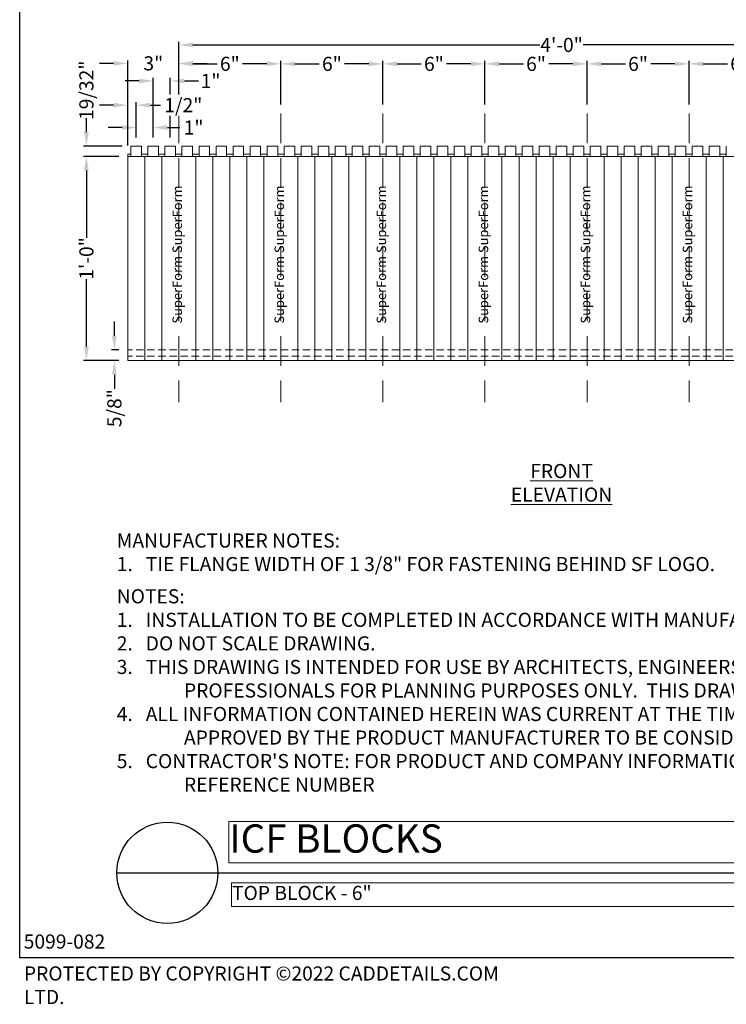
# Model space of a CAD drawing. Extents: x 0 to 219, y -8 to 280.
# Drawn here: x 0 to 119, y -8 to 158 of the extents above; entities that cross this region are included whole.
import ezdxf

# ---------------------------------------------------------------- set-up
doc = ezdxf.new("R2010")
doc.units = 0
doc.header["$LTSCALE"] = 10
doc.header["$MEASUREMENT"] = 0
doc.header["$PDMODE"] = 3
doc.linetypes.add('DASHED', pattern=[0.75, 0.5, -0.25])
doc.layers.get('0').update_dxf_attribs({"linetype": 'CONTINUOUS'})
doc.layers.get('Defpoints').update_dxf_attribs({"linetype": 'CONTINUOUS'})
doc.layers.add('5099-LOGO$0$CADdetails-7-VERYFINE', color=7, linetype='CONTINUOUS')
for name, color, linetype, lineweight in [('CADdetails-1-ANNO', 41, 'CONTINUOUS', 5), ('CADdetails-3-FINE', 11, 'CONTINUOUS', 5), ('CADdetails-4-LIGHT', 3, 'CONTINUOUS', 9), ('CADdetails-5-MEDIUM', 4, 'CONTINUOUS', 18), ('CADdetails-6-HEAVY', 6, 'CONTINUOUS', 30)]:
    doc.layers.add(name, color=color, linetype=linetype, lineweight=lineweight)
doc.styles.add('5099-LOGO$0$CADdetails-NOTES', font='ARIALN.TTF', dxfattribs={"height": 2.38})
doc.styles.add('CADdeails-DIMENSIONS', font='ARIALN.TTF', dxfattribs={"height": 2.38})
doc.styles.add('CADdetails-DIMENSIONS', font='ARIALN.TTF', dxfattribs={"height": 2.38})
doc.styles.add('CADdetails-NOTES', font='ARIALN.TTF', dxfattribs={"height": 2.38})
doc.styles.add('CADdetails-TITLE', font='ARIALN.TTF', dxfattribs={"height": 4.77})
doc.styles.add('PDF Arial Italic', font='ariali_0.ttf')
doc.dimstyles.new('CADdetails-LEADER', dxfattribs={"dimtxt": 2.38, "dimasz": 2.38, "dimexe": 0.5, "dimexo": 1.5, "dimgap": 1, "dimtad": 0, "dimzin": 0, "dimdsep": 46, "dimlunit": 4, "dimtxsty": 'CADdetails-DIMENSIONS', "dimcen": 1, "dimclrd": 256, "dimclre": 256, "dimclrt": 256, "dimadec": 0, "dimazin": 0, "dimtfac": 1, "dimtofl": 0, "dimtmove": 0, "dimatfit": 3, "dimfxl": 1, "dimfrac": 2, "dimtolj": 1, "dimtzin": 0, "dimarcsym": 0})

# ---------------------------------------------------------------- blocks, each defined once
blk = doc.blocks.new('5099-LOGO')
at = {"layer": '5099-LOGO$0$CADdetails-7-VERYFINE'}
blk.add_lwpolyline([(0, 0), (0, 280), (216, 280), (216, 0)], close=True, dxfattribs=at)
at = {"layer": '5099-LOGO$0$CADdetails-7-VERYFINE', "insert": (0.68, 3.93), "char_height": 2.38, "attachment_point": 1, "style": '5099-LOGO$0$CADdetails-NOTES'}
blk.add_mtext_dynamic_manual_height_columns('5099-082', width=53.6533, gutter_width=11.9, heights=[0], dxfattribs=at)
at = {"layer": '5099-LOGO$0$CADdetails-7-VERYFINE', "insert": (0.71, -1.45), "char_height": 2.38, "width": 82.1295, "attachment_point": 1, "style": '5099-LOGO$0$CADdetails-NOTES'}
blk.add_mtext('PROTECTED BY COPYRIGHT ©2022 CADDETAILS.COM LTD.', dxfattribs=at)
blk = doc.blocks.new('*T6')
at = {"layer": 'Defpoints', "color": 8, "linetype": 'ByBlock', "lineweight": 0, "transparency": 16777216}
for p, q in [((0, 0), (165.65, 0)), ((0, 0), (0, -7)), ((165.65, 0), (165.65, -7)), ((0, -7), (165.65, -7))]:
    blk.add_line(p, q, dxfattribs=at)
at = {"layer": 'CADdetails-6-HEAVY', "transparency": 16777216, "insert": (0.06, -3.5), "char_height": 4.77, "width": 165.5323, "attachment_point": 4, "style": 'CADdetails-TITLE'}
blk.add_mtext('ICF BLOCKS', dxfattribs=at)
blk = doc.blocks.new('*T7')
at = {"layer": 'Defpoints', "color": 8, "linetype": 'ByBlock', "lineweight": 0, "transparency": 16777216}
for p, q in [((0, 0), (165.2, 0)), ((0, 0), (0, -4)), ((165.2, 0), (165.2, -4)), ((0, -4), (165.2, -4))]:
    blk.add_line(p, q, dxfattribs=at)
at = {"layer": 'CADdetails-5-MEDIUM', "transparency": 16777216, "insert": (0.06, -2), "char_height": 2.38, "width": 165.0809, "attachment_point": 4, "style": 'CADdetails-NOTES'}
blk.add_mtext('TOP BLOCK - 6"', dxfattribs=at)
blk = doc.blocks.new('*D28')
at = {"layer": 'CADdetails-1-ANNO', "lineweight": -2, "transparency": 16777216}
for p, q in [((26.83, 143.8), (26.83, 154.36)), ((155.87, 136.93), (155.87, 154.36)), ((29.21, 153.86), (87.71, 153.86)), ((153.49, 153.86), (94.98, 153.86))]:
    blk.add_line(p, q, dxfattribs=at)
at = {"layer": 'CADdetails-1-ANNO', "transparency": 16777216}
for points in [[(29.21, 154.26), (29.21, 153.47), (26.83, 153.86)], [(153.49, 154.26), (153.49, 153.47), (155.87, 153.86)]]:
    blk.add_solid(points, dxfattribs=at)
at = {"layer": 'Defpoints', "color": 0, "transparency": 16777216}
for p in [(155.87, 153.86), (26.83, 142.3), (155.87, 135.43)]:
    blk.add_point(p, dxfattribs=at)
at = {"layer": 'CADdetails-1-ANNO', "transparency": 16777216, "insert": (91.35, 153.86), "char_height": 2.38, "attachment_point": 5, "style": 'CADdetails-DIMENSIONS'}
blk.add_mtext('\\A1;4\'-0"', dxfattribs=at)
blk = doc.blocks.new('*D31')
at = {"layer": 'CADdetails-1-ANNO', "lineweight": -2, "transparency": 16777216}
for p, q in [((112.85, 143.8), (112.85, 151.17)), ((130.06, 143.8), (130.06, 151.17)), ((115.23, 150.67), (119.33, 150.67)), ((127.68, 150.67), (123.59, 150.67))]:
    blk.add_line(p, q, dxfattribs=at)
at = {"layer": 'CADdetails-1-ANNO', "transparency": 16777216}
for points in [[(115.23, 151.07), (115.23, 150.27), (112.85, 150.67)], [(127.68, 151.07), (127.68, 150.27), (130.06, 150.67)]]:
    blk.add_solid(points, dxfattribs=at)
at = {"layer": 'Defpoints', "color": 0, "transparency": 16777216}
for p in [(112.85, 150.67), (112.85, 142.3), (130.06, 142.3)]:
    blk.add_point(p, dxfattribs=at)
at = {"layer": 'CADdetails-1-ANNO', "transparency": 16777216, "insert": (121.46, 150.67), "char_height": 2.38, "attachment_point": 5, "style": 'CADdetails-DIMENSIONS'}
blk.add_mtext('\\A1;6"', dxfattribs=at)
blk = doc.blocks.new('*D32')
at = {"layer": 'CADdetails-1-ANNO', "lineweight": -2, "transparency": 16777216}
for p, q in [((95.65, 143.8), (95.65, 151.17)), ((112.85, 143.8), (112.85, 151.17)), ((98.03, 150.67), (102.12, 150.67)), ((110.47, 150.67), (106.38, 150.67))]:
    blk.add_line(p, q, dxfattribs=at)
at = {"layer": 'CADdetails-1-ANNO', "transparency": 16777216}
for points in [[(98.03, 151.07), (98.03, 150.27), (95.65, 150.67)], [(110.47, 151.07), (110.47, 150.27), (112.85, 150.67)]]:
    blk.add_solid(points, dxfattribs=at)
at = {"layer": 'Defpoints', "color": 0, "transparency": 16777216}
for p in [(95.65, 150.67), (95.65, 142.3), (112.85, 142.3)]:
    blk.add_point(p, dxfattribs=at)
at = {"layer": 'CADdetails-1-ANNO', "transparency": 16777216, "insert": (104.25, 150.67), "char_height": 2.38, "attachment_point": 5, "style": 'CADdetails-DIMENSIONS'}
blk.add_mtext('\\A1;6"', dxfattribs=at)
blk = doc.blocks.new('*D33')
at = {"layer": 'CADdetails-1-ANNO', "lineweight": -2, "transparency": 16777216}
for p, q in [((78.44, 143.8), (78.44, 151.17)), ((95.65, 143.8), (95.65, 151.17)), ((80.82, 150.67), (84.92, 150.67)), ((93.27, 150.67), (89.18, 150.67))]:
    blk.add_line(p, q, dxfattribs=at)
at = {"layer": 'CADdetails-1-ANNO', "transparency": 16777216}
for points in [[(80.82, 151.07), (80.82, 150.27), (78.44, 150.67)], [(93.27, 151.07), (93.27, 150.27), (95.65, 150.67)]]:
    blk.add_solid(points, dxfattribs=at)
at = {"layer": 'Defpoints', "color": 0, "transparency": 16777216}
for p in [(78.44, 150.67), (78.44, 142.3), (95.65, 142.3)]:
    blk.add_point(p, dxfattribs=at)
at = {"layer": 'CADdetails-1-ANNO', "transparency": 16777216, "insert": (87.05, 150.67), "char_height": 2.38, "attachment_point": 5, "style": 'CADdetails-DIMENSIONS'}
blk.add_mtext('\\A1;6"', dxfattribs=at)
blk = doc.blocks.new('*D34')
at = {"layer": 'CADdetails-1-ANNO', "lineweight": -2, "transparency": 16777216}
for p, q in [((61.24, 143.8), (61.24, 151.17)), ((78.44, 143.8), (78.44, 151.17)), ((63.62, 150.67), (67.71, 150.67)), ((76.06, 150.67), (71.97, 150.67))]:
    blk.add_line(p, q, dxfattribs=at)
at = {"layer": 'CADdetails-1-ANNO', "transparency": 16777216}
for points in [[(63.62, 151.07), (63.62, 150.27), (61.24, 150.67)], [(76.06, 151.07), (76.06, 150.27), (78.44, 150.67)]]:
    blk.add_solid(points, dxfattribs=at)
at = {"layer": 'Defpoints', "color": 0, "transparency": 16777216}
for p in [(61.24, 150.67), (61.24, 142.3), (78.44, 142.3)]:
    blk.add_point(p, dxfattribs=at)
at = {"layer": 'CADdetails-1-ANNO', "transparency": 16777216, "insert": (69.84, 150.67), "char_height": 2.38, "attachment_point": 5, "style": 'CADdetails-DIMENSIONS'}
blk.add_mtext('\\A1;6"', dxfattribs=at)
blk = doc.blocks.new('*D35')
at = {"layer": 'CADdetails-1-ANNO', "lineweight": -2, "transparency": 16777216}
for p, q in [((44.03, 143.8), (44.03, 151.17)), ((61.24, 143.8), (61.24, 151.17)), ((46.41, 150.67), (50.51, 150.67)), ((58.86, 150.67), (54.76, 150.67))]:
    blk.add_line(p, q, dxfattribs=at)
at = {"layer": 'CADdetails-1-ANNO', "transparency": 16777216}
for points in [[(46.41, 151.07), (46.41, 150.27), (44.03, 150.67)], [(58.86, 151.07), (58.86, 150.27), (61.24, 150.67)]]:
    blk.add_solid(points, dxfattribs=at)
at = {"layer": 'Defpoints', "color": 0, "transparency": 16777216}
for p in [(44.03, 150.67), (44.03, 142.3), (61.24, 142.3)]:
    blk.add_point(p, dxfattribs=at)
at = {"layer": 'CADdetails-1-ANNO', "transparency": 16777216, "insert": (52.64, 150.67), "char_height": 2.38, "attachment_point": 5, "style": 'CADdetails-DIMENSIONS'}
blk.add_mtext('\\A1;6"', dxfattribs=at)
blk = doc.blocks.new('*D36')
at = {"layer": 'CADdetails-1-ANNO', "lineweight": -2, "transparency": 16777216}
for p, q in [((26.83, 143.8), (26.83, 151.18)), ((44.03, 143.8), (44.03, 151.18)), ((29.21, 150.68), (33.3, 150.68)), ((41.65, 150.68), (37.56, 150.68))]:
    blk.add_line(p, q, dxfattribs=at)
at = {"layer": 'CADdetails-1-ANNO', "transparency": 16777216}
for points in [[(29.21, 151.08), (29.21, 150.29), (26.83, 150.68)], [(41.65, 151.08), (41.65, 150.29), (44.03, 150.68)]]:
    blk.add_solid(points, dxfattribs=at)
at = {"layer": 'Defpoints', "color": 0, "transparency": 16777216}
for p in [(26.83, 150.68), (26.83, 142.3), (44.03, 142.3)]:
    blk.add_point(p, dxfattribs=at)
at = {"layer": 'CADdetails-1-ANNO', "transparency": 16777216, "insert": (35.43, 150.68), "char_height": 2.38, "attachment_point": 5, "style": 'CADdetails-DIMENSIONS'}
blk.add_mtext('\\A1;6"', dxfattribs=at)
blk = doc.blocks.new('*D37')
at = {"layer": 'CADdetails-1-ANNO', "lineweight": -2, "transparency": 16777216}
for p, q in [((18.22, 136.93), (18.22, 151.26)), ((26.83, 143.8), (26.83, 151.26)), ((15.84, 150.76), (13.46, 150.76)), ((29.21, 150.76), (31.59, 150.76))]:
    blk.add_line(p, q, dxfattribs=at)
at = {"layer": 'CADdetails-1-ANNO', "transparency": 16777216}
for points in [[(15.84, 151.15), (15.84, 150.36), (18.22, 150.76)], [(29.21, 151.15), (29.21, 150.36), (26.83, 150.76)]]:
    blk.add_solid(points, dxfattribs=at)
at = {"layer": 'Defpoints', "color": 0, "transparency": 16777216}
for p in [(26.83, 150.76), (26.83, 142.3), (18.22, 135.43)]:
    blk.add_point(p, dxfattribs=at)
at = {"layer": 'CADdetails-1-ANNO', "transparency": 16777216, "insert": (22.53, 150.76), "char_height": 2.38, "attachment_point": 5, "style": 'CADdetails-DIMENSIONS'}
blk.add_mtext('\\A1;3"', dxfattribs=at)
blk = doc.blocks.new('*D38')
at = {"layer": 'CADdetails-1-ANNO', "lineweight": -2, "transparency": 16777216}
for p, q in [((20.15, 147.79), (17.77, 147.79)), ((22.53, 138.28), (22.53, 148.29)), ((25.39, 138.28), (25.39, 148.29)), ((27.77, 147.79), (30.15, 147.79))]:
    blk.add_line(p, q, dxfattribs=at)
at = {"layer": 'CADdetails-1-ANNO', "transparency": 16777216}
for points in [[(20.15, 148.19), (20.15, 147.39), (22.53, 147.79)], [(27.77, 148.19), (27.77, 147.39), (25.39, 147.79)]]:
    blk.add_solid(points, dxfattribs=at)
at = {"layer": 'Defpoints', "color": 0, "transparency": 16777216}
for p in [(22.53, 147.79), (22.53, 136.78), (25.39, 136.78)]:
    blk.add_point(p, dxfattribs=at)
at = {"layer": 'CADdetails-1-ANNO', "transparency": 16777216, "insert": (32.18, 147.79), "char_height": 2.38, "attachment_point": 5, "style": 'CADdetails-DIMENSIONS'}
blk.add_mtext('\\A1;1"', dxfattribs=at)
blk = doc.blocks.new('*D39')
at = {"layer": 'CADdetails-1-ANNO', "lineweight": -2, "transparency": 16777216}
for p, q in [((17.28, 139.94), (14.9, 139.94)), ((19.66, 138.28), (19.66, 140.44)), ((22.53, 138.28), (22.53, 140.44)), ((24.91, 139.94), (27.29, 139.94))]:
    blk.add_line(p, q, dxfattribs=at)
at = {"layer": 'CADdetails-1-ANNO', "transparency": 16777216}
for points in [[(17.28, 140.34), (17.28, 139.54), (19.66, 139.94)], [(24.91, 140.34), (24.91, 139.54), (22.53, 139.94)]]:
    blk.add_solid(points, dxfattribs=at)
at = {"layer": 'Defpoints', "color": 0, "transparency": 16777216}
for p in [(19.66, 139.94), (19.66, 136.78), (22.53, 136.78)]:
    blk.add_point(p, dxfattribs=at)
at = {"layer": 'CADdetails-1-ANNO', "transparency": 16777216, "insert": (29.32, 139.94), "char_height": 2.38, "attachment_point": 5, "style": 'CADdetails-DIMENSIONS', "bg_fill": 3, "box_fill_scale": 1.25, "bg_fill_color": 256, "bg_fill_true_color": 13158600, "bg_fill_transparency": 0}
blk.add_mtext('\\A1;1"', dxfattribs=at)
blk = doc.blocks.new('*D40')
at = {"layer": 'CADdetails-1-ANNO', "lineweight": -2, "transparency": 16777216}
for p, q in [((15.84, 143.71), (13.46, 143.71)), ((18.22, 138.28), (18.22, 144.21)), ((19.66, 138.28), (19.66, 144.21)), ((22.04, 143.71), (24.42, 143.71))]:
    blk.add_line(p, q, dxfattribs=at)
at = {"layer": 'CADdetails-1-ANNO', "transparency": 16777216}
for points in [[(15.84, 144.11), (15.84, 143.31), (18.22, 143.71)], [(22.04, 144.11), (22.04, 143.31), (19.66, 143.71)]]:
    blk.add_solid(points, dxfattribs=at)
at = {"layer": 'Defpoints', "color": 0, "transparency": 16777216}
for p in [(18.22, 143.71), (18.22, 136.78), (19.66, 136.78)]:
    blk.add_point(p, dxfattribs=at)
at = {"layer": 'CADdetails-1-ANNO', "transparency": 16777216, "insert": (27.59, 143.71), "char_height": 2.38, "attachment_point": 5, "style": 'CADdetails-DIMENSIONS', "bg_fill": 3, "box_fill_scale": 1.25, "bg_fill_color": 256, "bg_fill_true_color": 13158600, "bg_fill_transparency": 0}
blk.add_mtext('\\A1;1/2"', dxfattribs=at)
blk = doc.blocks.new('*D41')
at = {"layer": 'CADdetails-1-ANNO', "lineweight": -2, "transparency": 16777216}
for p, q in [((15.96, 104.84), (15.96, 107.22)), ((16.72, 102.46), (15.46, 102.46)), ((16.72, 100.66), (15.46, 100.66)), ((15.96, 98.28), (15.96, 95.9))]:
    blk.add_line(p, q, dxfattribs=at)
at = {"layer": 'CADdetails-1-ANNO', "transparency": 16777216}
for points in [[(15.57, 104.84), (16.36, 104.84), (15.96, 102.46)], [(15.57, 98.28), (16.36, 98.28), (15.96, 100.66)]]:
    blk.add_solid(points, dxfattribs=at)
at = {"layer": 'Defpoints', "color": 0, "transparency": 16777216}
for p in [(18.22, 102.46), (15.96, 100.66), (18.22, 100.66)]:
    blk.add_point(p, dxfattribs=at)
at = {"layer": 'CADdetails-1-ANNO', "transparency": 16777216, "insert": (15.96, 92.64), "char_height": 2.38, "attachment_point": 5, "rotation": 90, "style": 'CADdetails-DIMENSIONS'}
blk.add_mtext('\\A1;5/8"', dxfattribs=at)
blk = doc.blocks.new('*D42')
at = {"layer": 'CADdetails-1-ANNO', "lineweight": -2, "transparency": 16777216}
for p, q in [((16.72, 135.07), (10.75, 135.07)), ((11.25, 132.69), (11.25, 121.37)), ((11.25, 103.04), (11.25, 114.36)), ((16.72, 100.66), (10.75, 100.66))]:
    blk.add_line(p, q, dxfattribs=at)
at = {"layer": 'CADdetails-1-ANNO', "transparency": 16777216}
for points in [[(10.85, 132.69), (11.65, 132.69), (11.25, 135.07)], [(10.85, 103.04), (11.65, 103.04), (11.25, 100.66)]]:
    blk.add_solid(points, dxfattribs=at)
at = {"layer": 'Defpoints', "color": 0, "transparency": 16777216}
for p in [(11.25, 135.07), (18.22, 135.07), (18.22, 100.66)]:
    blk.add_point(p, dxfattribs=at)
at = {"layer": 'CADdetails-1-ANNO', "transparency": 16777216, "insert": (11.25, 117.87), "char_height": 2.38, "attachment_point": 5, "rotation": 90, "style": 'CADdetails-DIMENSIONS'}
blk.add_mtext('\\A1;1\'-0"', dxfattribs=at)
blk = doc.blocks.new('*D43')
at = {"layer": 'CADdetails-1-ANNO', "lineweight": -2, "transparency": 16777216}
for p, q in [((11.25, 139.16), (11.25, 141.54)), ((17.26, 136.78), (10.75, 136.78)), ((16.72, 135.07), (10.75, 135.07)), ((11.25, 132.69), (11.25, 130.31))]:
    blk.add_line(p, q, dxfattribs=at)
at = {"layer": 'CADdetails-1-ANNO', "transparency": 16777216}
for points in [[(10.85, 139.16), (11.65, 139.16), (11.25, 136.78)], [(10.85, 132.69), (11.65, 132.69), (11.25, 135.07)]]:
    blk.add_solid(points, dxfattribs=at)
at = {"layer": 'Defpoints', "color": 0, "transparency": 16777216}
for p in [(11.25, 136.78), (18.76, 136.78), (18.22, 135.07)]:
    blk.add_point(p, dxfattribs=at)
at = {"layer": 'CADdetails-1-ANNO', "transparency": 16777216, "insert": (11.25, 146.22), "char_height": 2.38, "attachment_point": 5, "rotation": 90, "style": 'CADdetails-DIMENSIONS'}
blk.add_mtext('\\A1;19/32"', dxfattribs=at)

msp = doc.modelspace()

# ---------------------------------------------------------------- linework, layer by layer
at = {"layer": 'CADdetails-3-FINE', "linetype": 'DASHED'}
for points in [[(26.827, 142.296), (26.827, 93.671)], [(44.033, 142.296), (44.033, 93.671)], [(61.238, 142.296), (61.238, 93.671)], [(78.443, 142.296), (78.443, 93.671)], [(95.649, 142.296), (95.649, 93.671)], [(112.855, 142.296), (112.855, 93.671)]]:
    msp.add_lwpolyline(points, dxfattribs=at)
at = {"layer": 'CADdetails-3-FINE', "linetype": 'DASHED', "ltscale": 0.25}
for points in [[(155.868, 102.456), (18.224, 102.456)], [(155.868, 101.38), (18.224, 101.38)]]:
    msp.add_lwpolyline(points, dxfattribs=at)
at = {"layer": 'CADdetails-4-LIGHT'}
for points in [[(18.762, 135.433), (18.224, 135.433)], [(18.224, 135.075), (18.224, 135.433)], [(21.629, 135.433), (20.554, 135.433)], [(21.092, 135.075), (21.092, 100.664)], [(24.497, 135.433), (23.422, 135.433)], [(23.959, 135.075), (23.959, 100.664)], [(27.364, 135.433), (26.289, 135.433)], [(30.232, 135.433), (29.157, 135.433)], [(29.695, 135.075), (29.695, 100.664)], [(33.1, 135.433), (32.024, 135.433)], [(32.562, 135.075), (32.562, 100.664)], [(35.967, 135.433), (34.892, 135.433)], [(35.43, 135.075), (35.43, 100.664)], [(38.835, 135.433), (37.76, 135.433)], [(38.297, 135.075), (38.297, 100.664)], [(41.702, 135.433), (40.627, 135.433)], [(41.165, 135.075), (41.165, 100.664)], [(44.57, 135.433), (43.495, 135.433)], [(47.438, 135.433), (46.362, 135.433)], [(46.9, 135.075), (46.9, 100.664)], [(50.305, 135.433), (49.23, 135.433)], [(49.768, 135.075), (49.768, 100.664)], [(53.173, 135.433), (52.098, 135.433)], [(52.635, 135.075), (52.635, 100.664)], [(56.04, 135.433), (54.965, 135.433)], [(55.503, 135.075), (55.503, 100.664)], [(58.908, 135.433), (57.833, 135.433)], [(58.37, 135.075), (58.37, 100.664)], [(61.776, 135.433), (60.7, 135.433)], [(64.643, 135.433), (63.568, 135.433)], [(64.106, 135.075), (64.106, 100.664)], [(67.511, 135.433), (66.436, 135.433)], [(66.973, 135.075), (66.973, 100.664)], [(70.378, 135.433), (69.303, 135.433)], [(69.841, 135.075), (69.841, 100.664)], [(73.246, 135.433), (72.171, 135.433)], [(72.708, 135.075), (72.708, 100.664)], [(76.114, 135.433), (75.038, 135.433)], [(75.576, 135.075), (75.576, 100.664)], [(78.981, 135.433), (77.906, 135.433)], [(81.849, 135.433), (80.773, 135.433)], [(81.311, 135.075), (81.311, 100.664)], [(84.717, 135.433), (83.641, 135.433)], [(84.179, 135.075), (84.179, 100.664)], [(87.584, 135.433), (86.509, 135.433)], [(87.046, 135.075), (87.046, 100.664)], [(90.452, 135.433), (89.376, 135.433)], [(89.914, 135.075), (89.914, 100.664)], [(93.319, 135.433), (92.244, 135.433)], [(92.782, 135.075), (92.782, 100.664)], [(96.187, 135.433), (95.112, 135.433)], [(99.054, 135.433), (97.979, 135.433)], [(98.517, 135.075), (98.517, 100.664)], [(101.922, 135.433), (100.847, 135.433)], [(101.384, 135.075), (101.384, 100.664)], [(104.789, 135.433), (103.714, 135.433)], [(104.252, 135.075), (104.252, 100.664)], [(107.657, 135.433), (106.582, 135.433)], [(107.119, 135.075), (107.119, 100.664)], [(110.525, 135.433), (109.449, 135.433)], [(109.987, 135.075), (109.987, 100.664)], [(113.393, 135.433), (112.317, 135.433)], [(116.26, 135.433), (115.185, 135.433)], [(115.722, 135.075), (115.722, 100.664)], [(119.127, 135.433), (118.052, 135.433)], [(118.59, 135.075), (118.59, 100.664)]]:
    msp.add_lwpolyline(points, dxfattribs=at)
at = {"layer": 'CADdetails-5-MEDIUM'}
for points in [[(20.554, 136.777), (18.762, 136.777)], [(18.762, 135.075), (18.762, 136.777)], [(20.554, 135.075), (20.554, 136.777)], [(23.422, 136.777), (21.629, 136.777)], [(21.629, 135.075), (21.629, 136.777)], [(23.422, 135.075), (23.422, 136.777)], [(26.289, 136.777), (24.497, 136.777)], [(24.497, 135.075), (24.497, 136.777)], [(26.289, 135.075), (26.289, 136.777)], [(27.364, 135.075), (27.364, 136.777)], [(29.157, 136.777), (27.365, 136.777)], [(29.157, 135.075), (29.157, 136.777)], [(32.024, 136.777), (30.232, 136.777)], [(30.232, 135.075), (30.232, 136.777)], [(32.024, 135.075), (32.024, 136.777)], [(34.892, 136.777), (33.1, 136.777)], [(33.1, 135.075), (33.1, 136.777)], [(34.892, 135.075), (34.892, 136.777)], [(37.76, 136.777), (35.967, 136.777)], [(35.967, 135.075), (35.967, 136.777)], [(37.76, 135.075), (37.76, 136.777)], [(40.627, 136.777), (38.835, 136.777)], [(38.835, 135.075), (38.835, 136.777)], [(40.627, 135.075), (40.627, 136.777)], [(41.702, 135.075), (41.702, 136.777)], [(43.495, 136.777), (41.703, 136.777)], [(43.495, 135.075), (43.495, 136.777)], [(46.362, 136.777), (44.57, 136.777)], [(44.57, 135.075), (44.57, 136.777)], [(46.362, 135.075), (46.362, 136.777)], [(49.23, 136.777), (47.438, 136.777)], [(47.438, 135.075), (47.438, 136.777)], [(49.23, 135.075), (49.23, 136.777)], [(52.098, 136.777), (50.305, 136.777)], [(50.305, 135.075), (50.305, 136.777)], [(52.098, 135.075), (52.098, 136.777)], [(54.965, 136.777), (53.173, 136.777)], [(53.173, 135.075), (53.173, 136.777)], [(54.965, 135.075), (54.965, 136.777)], [(56.04, 135.075), (56.04, 136.777)], [(57.833, 136.777), (56.041, 136.777)], [(57.833, 135.075), (57.833, 136.777)], [(60.7, 136.777), (58.908, 136.777)], [(58.908, 135.075), (58.908, 136.777)], [(60.7, 135.075), (60.7, 136.777)], [(63.568, 136.777), (61.776, 136.777)], [(61.776, 135.075), (61.776, 136.777)], [(63.568, 135.075), (63.568, 136.777)], [(66.436, 136.777), (64.643, 136.777)], [(64.643, 135.075), (64.643, 136.777)], [(66.436, 135.075), (66.436, 136.777)], [(69.303, 136.777), (67.511, 136.777)], [(67.511, 135.075), (67.511, 136.777)], [(69.303, 135.075), (69.303, 136.777)], [(70.378, 135.075), (70.378, 136.777)], [(72.171, 136.777), (70.379, 136.777)], [(72.171, 135.075), (72.171, 136.777)], [(75.038, 136.777), (73.246, 136.777)], [(73.246, 135.075), (73.246, 136.777)], [(75.038, 135.075), (75.038, 136.777)], [(77.906, 136.777), (76.114, 136.777)], [(76.114, 135.075), (76.114, 136.777)], [(77.906, 135.075), (77.906, 136.777)], [(80.773, 136.777), (78.981, 136.777)], [(78.981, 135.075), (78.981, 136.777)], [(80.773, 135.075), (80.773, 136.777)], [(83.641, 136.777), (81.849, 136.777)], [(81.849, 135.075), (81.849, 136.777)], [(83.641, 135.075), (83.641, 136.777)], [(86.509, 136.777), (84.717, 136.777)], [(84.717, 135.075), (84.717, 136.777)], [(86.509, 135.075), (86.509, 136.777)], [(89.376, 136.777), (87.584, 136.777)], [(87.584, 135.075), (87.584, 136.777)], [(89.376, 135.075), (89.376, 136.777)], [(92.244, 136.777), (90.452, 136.777)], [(90.452, 135.075), (90.452, 136.777)], [(92.244, 135.075), (92.244, 136.777)], [(95.112, 136.777), (93.319, 136.777)], [(93.319, 135.075), (93.319, 136.777)], [(95.112, 135.075), (95.112, 136.777)], [(97.979, 136.777), (96.187, 136.777)], [(96.187, 135.075), (96.187, 136.777)], [(97.979, 135.075), (97.979, 136.777)], [(100.847, 136.777), (99.054, 136.777)], [(99.054, 135.075), (99.054, 136.777)], [(100.847, 135.075), (100.847, 136.777)], [(103.714, 136.777), (101.922, 136.777)], [(101.922, 135.075), (101.922, 136.777)], [(103.714, 135.075), (103.714, 136.777)], [(106.582, 136.777), (104.789, 136.777)], [(104.789, 135.075), (104.789, 136.777)], [(106.582, 135.075), (106.582, 136.777)], [(109.449, 136.777), (107.657, 136.777)], [(107.657, 135.075), (107.657, 136.777)], [(109.449, 135.075), (109.449, 136.777)], [(112.317, 136.777), (110.525, 136.777)], [(110.525, 135.075), (110.525, 136.777)], [(112.317, 135.075), (112.317, 136.777)], [(115.185, 136.777), (113.393, 136.777)], [(113.393, 135.075), (113.393, 136.777)], [(115.185, 135.075), (115.185, 136.777)], [(118.052, 136.777), (116.26, 136.777)], [(116.26, 135.075), (116.26, 136.777)], [(118.052, 135.075), (118.052, 136.777)], [(119.127, 135.075), (119.127, 136.777)], [(18.224, 135.075), (18.224, 100.664)], [(18.224, 135.075), (155.868, 135.075), (155.868, 100.664)], [(155.868, 100.664), (18.224, 100.664)]]:
    msp.add_lwpolyline(points, dxfattribs=at)
at = {"layer": 'CADdetails-6-HEAVY'}
msp.add_line((16.366, 14.322), (202.013, 14.322), dxfattribs=at)
msp.add_circle((24.893, 14.322), 8.527, dxfattribs=at)

# ---------------------------------------------------------------- block references
for name, p in [('5099-LOGO', (0.003, 0)), ('*T6', (35.286, 22.988)), ('*T7', (35.737, 12.622))]:
    msp.add_blockref(name, p)

# ---------------------------------------------------------------- texts
at = {"layer": 'CADdetails-1-ANNO', "char_height": 2.38}
for s, width, insert, attachment_point, style in [('{\\LFRONT ELEVATION}', 26.34081, (91.348, 83.233), 2, 'CADdeails-DIMENSIONS'), ('\\pt28.56;MANUFACTURER NOTES:\\P1.   TIE FLANGE WIDTH OF 1 3/8" FOR FASTENING BEHIND SF LOGO.', 149.55493, (16.366, 71.519), 1, 'CADdetails-DIMENSIONS')]:
    msp.add_mtext_dynamic_manual_height_columns(s, width=width, gutter_width=11.9, heights=[0], dxfattribs=dict(at, insert=insert, attachment_point=attachment_point, style=style))
at = {"layer": 'CADdetails-1-ANNO', "insert": (16.366, 27.999), "char_height": 2.38, "width": 185.64647, "attachment_point": 7, "style": 'CADdetails-NOTES'}
msp.add_mtext("NOTES: \\P1.   INSTALLATION TO BE COMPLETED IN ACCORDANCE WITH MANUFACTURER'S SPECIFICATIONS. \\P2.   DO NOT SCALE DRAWING.\\P\\pi-4.76,l4.76;3.   THIS DRAWING IS INTENDED FOR USE BY ARCHITECTS, ENGINEERS, CONTRACTORS, CONSULTANTS AND DESIGN PROFESSIONALS FOR PLANNING PURPOSES ONLY.  THIS DRAWING MAY NOT BE USED FOR CONSTRUCTION.\\P4.   ALL INFORMATION CONTAINED HEREIN WAS CURRENT AT THE TIME OF DEVELOPMENT BUT MUST BE REVIEWED AND APPROVED BY THE PRODUCT MANUFACTURER TO BE CONSIDERED ACCURATE.\\P5.   CONTRACTOR'S NOTE: FOR PRODUCT AND COMPANY INFORMATION VISIT www.CADdetails.com/info AND ENTER\\P\\pi4.76,l0;REFERENCE NUMBER ", dxfattribs=at)
at = {"layer": 'CADdetails-3-FINE', "char_height": 1.59526, "attachment_point": 7, "rotation": 90, "style": 'PDF Arial Italic'}
for insert in [(27.861, 106.892), (45.066, 106.892), (62.272, 106.892), (79.477, 106.892), (96.683, 106.892), (113.888, 106.892)]:
    msp.add_mtext('SuperForm SuperForm', dxfattribs=dict(at, insert=insert))

# ---------------------------------------------------------------- dimensions: what is measured, and where the dimension line sits
at = {"layer": 'CADdetails-1-ANNO'}
dim = msp.add_linear_dim(base=(155.868, 153.865), p1=(26.827, 142.296), p2=(155.868, 135.433), text='4\'-0"', dimstyle='CADdetails-LEADER', dxfattribs=at)
dim.commit()
dim.dimension.update_dxf_attribs({"geometry": '*D28', "text_midpoint": (91.348, 153.865)})
for base, p1, p2, text, picture, middle in [((26.827, 150.756), (18.224, 135.433), (26.827, 142.296), '3"', '*D37', (22.525, 150.756)), ((22.526, 147.791), (25.393, 136.777), (22.526, 136.777), '1"', '*D38', (32.185, 147.791))]:
    dim = msp.add_linear_dim(base=base, p1=p1, p2=p2, text=text, dimstyle='CADdetails-LEADER', dxfattribs=at)
    dim.commit()
    dim.dimension.update_dxf_attribs({"geometry": picture, "text_midpoint": middle, "dimtype": 160})
for base, p1, p2, picture, middle in [((26.827, 150.685), (44.032, 142.296), (26.827, 142.296), '*D36', (35.429, 150.685)), ((44.033, 150.671), (61.238, 142.296), (44.033, 142.296), '*D35', (52.635, 150.671)), ((61.238, 150.671), (78.443, 142.296), (61.238, 142.296), '*D34', (69.841, 150.671)), ((78.443, 150.671), (95.649, 142.296), (78.443, 142.296), '*D33', (87.046, 150.671)), ((95.649, 150.671), (112.855, 142.296), (95.649, 142.296), '*D32', (104.252, 150.671)), ((112.855, 150.671), (130.06, 142.296), (112.855, 142.296), '*D31', (121.457, 150.671))]:
    dim = msp.add_linear_dim(base=base, p1=p1, p2=p2, text='6"', dimstyle='CADdetails-LEADER', override={"dimtmove": 1}, dxfattribs=at)
    dim.commit()
    dim.dimension.update_dxf_attribs({"geometry": picture, "text_midpoint": middle})
for base, p1, p2, text, picture, middle in [((11.251, 135.075), (18.224, 100.664), (18.224, 135.075), '1\'-0"', '*D42', (11.251, 117.869)), ((15.962, 100.664), (18.224, 102.456), (18.224, 100.664), '5/8"', '*D41', (15.962, 92.643))]:
    dim = msp.add_linear_dim(base=base, p1=p1, p2=p2, angle=90, text=text, dimstyle='CADdetails-LEADER', dxfattribs=at)
    dim.commit()
    dim.dimension.update_dxf_attribs({"geometry": picture, "text_midpoint": middle})

# ---------------------------------------------------------------- next in the draw order: dimensions: what is measured, and where the dimension line sits
dim = msp.add_linear_dim(base=(19.658, 139.941), p1=(22.526, 136.777), p2=(19.658, 136.777), text='1"', dimstyle='CADdetails-LEADER', override={"dimtfill": 1}, dxfattribs=at)
dim.commit()
dim.dimension.update_dxf_attribs({"geometry": '*D39', "text_midpoint": (29.317, 139.941), "dimtype": 160})

# ---------------------------------------------------------------- next in the draw order: dimensions: what is measured, and where the dimension line sits
dim = msp.add_linear_dim(base=(18.224, 143.711), p1=(19.658, 136.777), p2=(18.224, 136.777), text='1/2"', dimstyle='CADdetails-LEADER', override={"dimtfill": 1}, dxfattribs=at)
dim.commit()
dim.dimension.update_dxf_attribs({"geometry": '*D40', "text_midpoint": (27.587, 143.711), "dimtype": 160})

# ---------------------------------------------------------------- next in the draw order: dimensions: what is measured, and where the dimension line sits
dim = msp.add_linear_dim(base=(11.251, 136.777), p1=(18.224, 135.075), p2=(18.762, 136.777), angle=90, text='19/32"', dimstyle='CADdetails-LEADER', dxfattribs=at)
dim.commit()
dim.dimension.update_dxf_attribs({"geometry": '*D43', "text_midpoint": (11.251, 146.222)})

doc.saveas('drawing.dxf')
